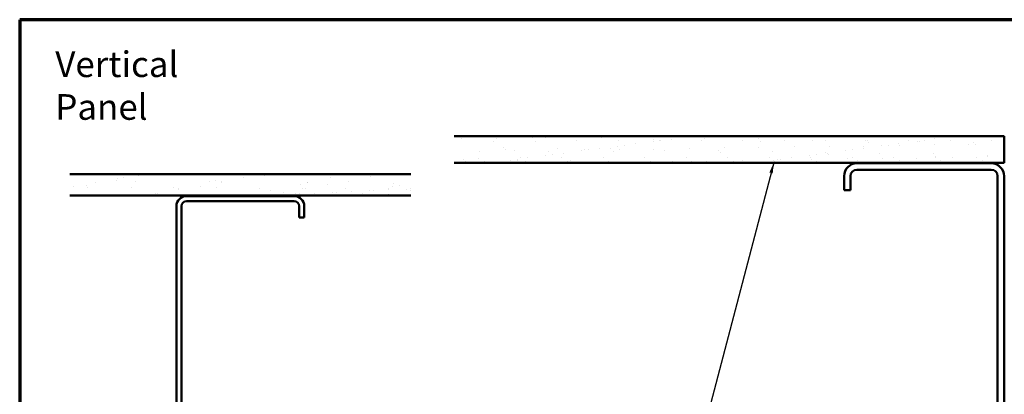
# Model space of a CAD drawing. Units: inches. Extents: x 0.6 to 33.4, y 0.6 to 21.4.
# Drawn here: x 0.6 to 19.1, y 14.4 to 21.4 of the extents above; entities that cross this region are included whole.
import ezdxf

# ---------------------------------------------------------------- set-up
doc = ezdxf.new("R2010")
doc.units = ezdxf.units.IN
doc.header["$LTSCALE"] = 2
doc.header["$MEASUREMENT"] = 0
for name, color, linetype, lineweight in [('Border (ANSI)', 7, 'Continuous', 70), ('Hatch (ANSI)', 7, 'Continuous', 18), ('Symbol (ANSI)', 7, 'Continuous', 25), ('Visible (ANSI)', 7, 'Continuous', 50)]:
    doc.layers.add(name, color=color, linetype=linetype, lineweight=lineweight)
doc.styles.add('Note Text (ANSI)', font='tahoma.ttf')
doc.dimstyles.new('Default (ANSI)$7', dxfattribs={"dimscale": 2, "dimtxt": 0.12, "dimasz": 0.098425, "dimexe": 0.125, "dimexo": 0.0625, "dimgap": 0.031496, "dimtad": 0, "dimtih": 1, "dimtoh": 1, "dimrnd": 1e-08, "dimzin": 4, "dimdsep": 46, "dimtxsty": 'Note Text (ANSI)', "dimcen": 0.09, "dimdle": 0.393701, "dimclrd": 256, "dimclre": 256, "dimclrt": 256, "dimadec": 0, "dimazin": 1, "dimtfac": 1, "dimtofl": 0, "dimtmove": 0, "dimatfit": 3, "dimfxl": 1, "dimtolj": 1, "dimtzin": 4, "dimlwd": -1, "dimlwe": -1, "dimarcsym": 0})

# ---------------------------------------------------------------- blocks, each defined once
blk = doc.blocks.new('Borders ATAS A Border')
at = {"layer": 'Border (ANSI)'}
for p, q in [((0.3, 10.7), (0.3, 0.3)), ((16.7, 10.7), (0.3, 10.7))]:
    blk.add_line(p, q, dxfattribs=at)

msp = doc.modelspace()

# ---------------------------------------------------------------- hatches: boundary and pattern name
at = {"true_color": 0x804000}
h = msp.add_hatch(dxfattribs=at)
h.set_pattern_fill('AR-SAND', color=36, scale=0.25)
h.paths.add_polyline_path([(19.06105, 19.22106), (8.75132, 19.22106), (8.75132, 18.72106), (19.06105, 18.72106)])
at = {"layer": 'Hatch (ANSI)', "true_color": 0x804000}
h = msp.add_hatch(dxfattribs=at)
h.set_pattern_fill('AR-SAND', color=36, scale=2, angle=45, style=0, pattern_type=2)
h.paths.add_polyline_path([(8.75132, 19.22106), (19.06105, 19.22106), (19.06105, 18.72106), (8.75132, 18.72106)])
h = msp.add_hatch(dxfattribs=at)
h.set_pattern_fill('AR-SAND', color=36, scale=0.25, angle=45, style=0)
h.paths.add_polyline_path([(7.9381, 18.10595), (7.9381, 18.50595), (1.5381, 18.50595), (1.5381, 18.10595)])

# ---------------------------------------------------------------- linework, layer by layer
at = {"layer": 'Visible (ANSI)', "color": 36, "true_color": 0x804000}
for p, q in [((8.75132, 19.22106), (19.06105, 19.22106)), ((19.06105, 19.22106), (19.06105, 18.72106)), ((19.06105, 18.72106), (8.75132, 18.72106)), ((1.5381, 18.50595), (7.9381, 18.50595)), ((1.5381, 18.10595), (7.9381, 18.10595))]:
    msp.add_line(p, q, dxfattribs=at)
at = {"layer": 'Visible (ANSI)', "color": 8, "true_color": 0x808080}
for p, q in [((18.82105, 18.71106), (16.30105, 18.71106)), ((16.06105, 18.47106), (16.06105, 18.21106)), ((16.18105, 18.21106), (16.18105, 18.47106)), ((16.30105, 18.59106), (18.82105, 18.59106)), ((18.94105, 18.47106), (18.94105, 12.95106)), ((19.06105, 12.95106), (19.06105, 18.47106)), ((5.7461, 18.09795), (3.7301, 18.09795)), ((16.18105, 18.21106), (16.06105, 18.21106)), ((3.7301, 18.00195), (5.7461, 18.00195)), ((3.5381, 17.90595), (3.5381, 13.48995)), ((3.6341, 13.48995), (3.6341, 17.90595)), ((5.8421, 17.90595), (5.8421, 17.69795)), ((5.9381, 17.69795), (5.9381, 17.90595)), ((5.8421, 17.69795), (5.9381, 17.69795))]:
    msp.add_line(p, q, dxfattribs=at)
for centre, radius, start, end in [((16.30105, 18.47106), 0.24, 90, 180), ((18.82105, 18.47106), 0.24, 0, 90), ((16.30105, 18.47106), 0.12, 90, 180), ((18.82105, 18.47106), 0.12, 0, 90), ((3.7301, 17.90595), 0.192, 90, 180), ((5.7461, 17.90595), 0.192, 0, 90), ((3.7301, 17.90595), 0.096, 90, 180), ((5.7461, 17.90595), 0.096, 0, 90)]:
    msp.add_arc(centre, radius, start, end, dxfattribs=at)

# ---------------------------------------------------------------- block references
at = {"xscale": 2, "yscale": 2, "zscale": 2}
msp.add_blockref('Borders ATAS A Border', (0, 0), dxfattribs=at)

# ---------------------------------------------------------------- texts
at = {"layer": 'Symbol (ANSI)', "insert": (1.26744, 20.80634), "char_height": 0.48, "width": 4.1426257, "attachment_point": 1, "style": 'Note Text (ANSI)'}
msp.add_mtext('{\\fTahoma|b0|i0;\\H0.4800;Vertical Panel }', dxfattribs=at)

# ---------------------------------------------------------------- leaders
at = {"layer": 'Symbol (ANSI)', "annotation_type": 0, "has_hookline": 1, "hookline_direction": 1, "text_width": 1.98995}
msp.add_leader([(14.74192, 18.72106), (11.64885, 6.94246), (11.452, 6.94246)], dimstyle='Default (ANSI)$7', override={"dimtad": 0}, dxfattribs=at)

doc.saveas('drawing.dxf')
